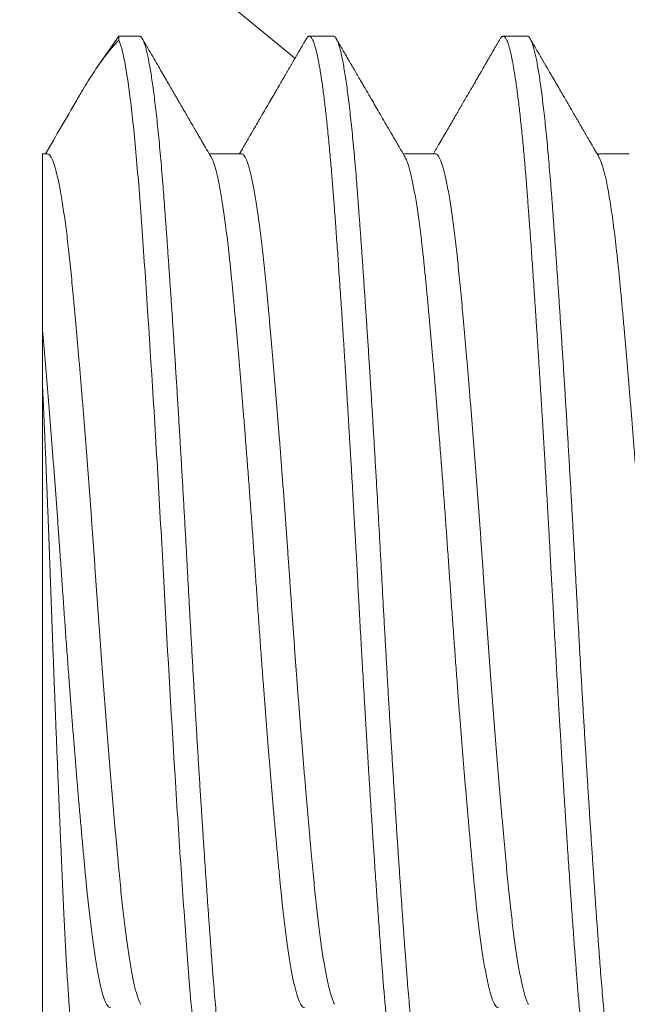
# Model space of a CAD drawing. Extents: x -19 to 84, y -133 to 65.
# Drawn here: x 58 to 58, y -120 to -120 of the extents above; entities that cross this region are included whole.
import ezdxf

# ---------------------------------------------------------------- set-up
doc = ezdxf.new("R2010")
doc.units = 0
doc.header["$MEASUREMENT"] = 0
doc.layers.get('0').update_dxf_attribs({"linetype": 'CONTINUOUS', "lineweight": 15})

msp = doc.modelspace()

# ---------------------------------------------------------------- linework, layer by layer
for p, q in [((57.5699, -119.78904), (57.56413, -119.79729)), ((57.5699, -119.79013), (57.5699, -119.78904)), ((57.57583, -119.78904), (57.5699, -119.78904)), ((57.63139, -119.78904), (57.62445, -119.78904)), ((57.68694, -119.78904), (57.68, -119.78904)), ((57.54945, -119.82272), (57.54806, -119.82272)), ((57.605, -119.82272), (57.5958, -119.82272)), ((57.66056, -119.82272), (57.65135, -119.82272)), ((57.71611, -119.82272), (57.70691, -119.82272)), ((57.54806, -120.06984), (57.54806, -119.88912))]:
    msp.add_line(p, q)
for centre, radius, start, end in [((58.08054, -118.12854), 1.6835, 250.72855, 218.50744), ((52.46989, -126.02875), 8.08595, 50.433979, 91.390065), ((52.46989, -126.02875), 7.58595, 15.943002, 91.390065)]:
    msp.add_arc(centre, radius, start, end)
for points, knots in [([(57.5699, -119.79013), (57.56942, -119.79065), (57.56846, -119.79168), (57.56701, -119.79342), (57.56555, -119.79529), (57.5641, -119.79731), (57.56263, -119.79948), (57.56112, -119.80184), (57.55987, -119.80389), (57.5591, -119.80522), (57.55886, -119.80564)], [0, 0, 0, 0, 0.133682, 0.267481, 0.401637, 0.535912, 0.669605, 0.803507, 0.938049, 1, 1, 1, 1]), ([(57.59633, -119.82364), (57.59591, -119.82292), (57.5951, -119.82152), (57.59394, -119.81953), (57.59289, -119.81772), (57.59196, -119.81611), (57.59113, -119.8147), (57.59042, -119.81347), (57.58984, -119.81247), (57.58938, -119.81168), (57.58903, -119.81108), (57.58877, -119.81063), (57.58859, -119.81033), (57.58848, -119.81013), (57.58838, -119.80995), (57.58824, -119.80971), (57.588, -119.80931), (57.58766, -119.80872), (57.58719, -119.80792), (57.58662, -119.80693), (57.58594, -119.80575), (57.58515, -119.8044), (57.58425, -119.80285), (57.58325, -119.80112), (57.58214, -119.79921), (57.58092, -119.79711), (57.57959, -119.79482), (57.57816, -119.79235), (57.57717, -119.79064), (57.57665, -119.78976)], [0, 0, 0, 0, 0.064556, 0.123438, 0.176643, 0.22417, 0.266017, 0.30218, 0.33266, 0.354665, 0.372317, 0.385614, 0.394557, 0.399144, 0.403142, 0.410209, 0.420343, 0.438627, 0.462366, 0.491561, 0.526211, 0.566319, 0.611886, 0.662911, 0.719399, 0.781349, 0.848765, 0.921648, 1, 1, 1, 1]), ([(57.62363, -119.78976), (57.62344, -119.79008), (57.62309, -119.79068), (57.62262, -119.79149), (57.62224, -119.79215), (57.6219, -119.79273), (57.62158, -119.79328), (57.62088, -119.79449), (57.62014, -119.79576), (57.61937, -119.79709), (57.61896, -119.79781), (57.61855, -119.79851), (57.61814, -119.79921), (57.61771, -119.79996), (57.61717, -119.80088), (57.6165, -119.80204), (57.61568, -119.80345), (57.61475, -119.80505), (57.61371, -119.80684), (57.61256, -119.80882), (57.61133, -119.81094), (57.61002, -119.81319), (57.60864, -119.81557), (57.60716, -119.81811), (57.60577, -119.82051), (57.60486, -119.82207), (57.60448, -119.82272)], [0, 0, 0, 0, 0.029713, 0.054203, 0.073472, 0.090219, 0.106907, 0.123537, 0.200473, 0.222555, 0.244235, 0.265515, 0.286393, 0.30817, 0.333398, 0.370596, 0.413492, 0.462084, 0.516371, 0.57635, 0.642018, 0.709143, 0.781321, 0.858549, 0.940824, 1, 1, 1, 1]), ([(57.65189, -119.82364), (57.65133, -119.82268), (57.65025, -119.82082), (57.64867, -119.81811), (57.64719, -119.81557), (57.64582, -119.8132), (57.64455, -119.81101), (57.64338, -119.809), (57.64232, -119.80717), (57.64135, -119.80551), (57.64039, -119.80386), (57.63944, -119.80222), (57.63849, -119.80058), (57.63762, -119.79908), (57.63694, -119.79791), (57.6364, -119.79699), (57.63594, -119.79619), (57.63539, -119.79524), (57.63473, -119.79411), (57.63398, -119.79281), (57.63313, -119.79134), (57.63253, -119.7903), (57.63221, -119.78976)], [0, 0, 0, 0, 0.085043, 0.165062, 0.240055, 0.310018, 0.374946, 0.433813, 0.487819, 0.536963, 0.581398, 0.633747, 0.682087, 0.726415, 0.76673, 0.785166, 0.808433, 0.836715, 0.870011, 0.908324, 0.951653, 1, 1, 1, 1]), ([(57.67918, -119.78976), (57.67887, -119.79029), (57.67829, -119.79129), (57.67748, -119.79269), (57.67679, -119.79388), (57.67621, -119.79487), (57.67576, -119.79566), (57.67542, -119.79624), (57.6752, -119.79662), (57.67506, -119.79685), (57.67494, -119.79706), (57.67478, -119.79734), (57.67453, -119.79777), (57.67418, -119.79837), (57.67373, -119.79916), (57.67318, -119.8001), (57.67255, -119.80118), (57.67184, -119.80241), (57.6708, -119.80421), (57.6694, -119.8066), (57.66765, -119.80963), (57.66577, -119.81285), (57.66379, -119.81627), (57.66186, -119.81958), (57.6606, -119.82175), (57.66004, -119.82272)], [0, 0, 0, 0, 0.048587, 0.090983, 0.127188, 0.157203, 0.181029, 0.198667, 0.210117, 0.21559, 0.220085, 0.228973, 0.240436, 0.259725, 0.28359, 0.312032, 0.345049, 0.382642, 0.423258, 0.509014, 0.600799, 0.69861, 0.80244, 0.912283, 1, 1, 1, 1]), ([(57.70745, -119.82365), (57.70721, -119.82324), (57.70678, -119.8225), (57.70619, -119.82148), (57.70571, -119.82066), (57.70534, -119.82003), (57.70505, -119.81952), (57.70478, -119.81906), (57.70434, -119.8183), (57.7037, -119.8172), (57.70261, -119.81533), (57.70123, -119.81295), (57.69987, -119.81062), (57.69879, -119.80875), (57.69798, -119.80735), (57.6971, -119.80584), (57.69614, -119.80419), (57.69511, -119.80242), (57.69393, -119.80038), (57.69259, -119.79807), (57.69107, -119.79546), (57.68945, -119.79267), (57.68834, -119.79075), (57.68776, -119.78976)], [0, 0, 0, 0, 0.035732, 0.065699, 0.089899, 0.108332, 0.121904, 0.135265, 0.149069, 0.189312, 0.232613, 0.314115, 0.400603, 0.438806, 0.479554, 0.524206, 0.572763, 0.625227, 0.681597, 0.75305, 0.829933, 0.91225, 1, 1, 1, 1]), ([(57.55886, -119.80563), (57.55853, -119.8062), (57.55522, -119.8119), (57.55191, -119.81759), (57.54893, -119.82272)], [0, 0, 0, 0, 0.099108, 1, 1, 1, 1]), ([(57.54806, -119.82272), (57.54806, -119.82274), (57.54806, -119.82277), (57.54806, -119.82306), (57.54806, -119.82354), (57.54806, -119.82422), (57.54806, -119.8251), (57.54806, -119.8262), (57.54806, -119.82749), (57.54806, -119.82899), (57.54806, -119.83069), (57.54806, -119.8326), (57.54806, -119.8347), (57.54806, -119.83701), (57.54806, -119.83954), (57.54806, -119.84229), (57.54806, -119.84522), (57.54806, -119.84816), (57.54806, -119.85107), (57.54806, -119.85391), (57.54806, -119.85687), (57.54806, -119.85995), (57.54806, -119.86317), (57.54806, -119.86652), (57.54806, -119.86996), (57.54806, -119.87234), (57.54806, -119.87353)], [0, 0, 0, 0, 0.040679, 0.082866, 0.125052, 0.167205, 0.210482, 0.253795, 0.297109, 0.340386, 0.384287, 0.428227, 0.472166, 0.516067, 0.561244, 0.606461, 0.651679, 0.696856, 0.734345, 0.771858, 0.809371, 0.846861, 0.885133, 0.92343, 0.961728, 1, 1, 1, 1])]:
    msp.add_open_spline(points, degree=3, knots=knots)
at = {"color": 8}
for points, knots in [([(57.59667, -120.10104), (57.59564, -120.10104), (57.59449, -120.09739), (57.59218, -120.08272), (57.59102, -120.07174), (57.58945, -120.05193), (57.58893, -120.04469), (57.58782, -120.02882), (57.58724, -120.02025), (57.58551, -119.99324), (57.58434, -119.97352), (57.58275, -119.94455), (57.58224, -119.93498), (57.58114, -119.91559), (57.58057, -119.90589), (57.57884, -119.87757), (57.57767, -119.85981), (57.57605, -119.83745), (57.57555, -119.83073), (57.57446, -119.81837), (57.5739, -119.81281), (57.57218, -119.79857), (57.571, -119.79243), (57.5699, -119.79013)], [0, 0, 0, 0, 0.125, 0.125, 0.25, 0.25, 0.3125, 0.3125, 0.375, 0.375, 0.5, 0.5, 0.5625, 0.5625, 0.625, 0.625, 0.75, 0.75, 0.8125, 0.8125, 0.875, 0.875, 1, 1, 1, 1]), ([(57.60443, -120.10031), (57.60434, -120.10046), (57.60414, -120.10078), (57.60384, -120.10102), (57.60353, -120.10107), (57.60321, -120.1009), (57.60289, -120.10052), (57.60257, -120.09992), (57.60224, -120.0991), (57.60191, -120.09806), (57.60157, -120.0968), (57.60123, -120.09531), (57.60089, -120.09362), (57.60054, -120.09172), (57.60021, -120.08963), (57.59987, -120.08733), (57.59952, -120.08482), (57.59918, -120.08209), (57.59884, -120.07916), (57.5985, -120.07603), (57.59816, -120.07274), (57.59783, -120.06927), (57.5975, -120.06564), (57.59718, -120.06188), (57.59687, -120.05797), (57.59656, -120.05393), (57.59625, -120.04973), (57.59593, -120.04536), (57.5956, -120.04086), (57.59528, -120.03623), (57.59495, -120.03148), (57.59462, -120.0266), (57.59428, -120.02155), (57.59394, -120.01636), (57.59359, -120.01101), (57.59325, -120.00556), (57.5929, -120.00003), (57.59255, -119.99442), (57.59221, -119.98874), (57.59187, -119.98302), (57.59153, -119.97726), (57.59119, -119.97148), (57.59086, -119.96569), (57.59054, -119.95989), (57.59022, -119.95414), (57.58991, -119.94845), (57.5896, -119.9428), (57.5893, -119.93715), (57.58898, -119.93144), (57.58866, -119.92567), (57.58833, -119.91986), (57.58799, -119.91407), (57.58765, -119.90829), (57.58731, -119.90256), (57.58697, -119.89687), (57.58662, -119.89125), (57.58627, -119.8857), (57.58593, -119.88025), (57.58558, -119.87489), (57.58524, -119.86964), (57.5849, -119.86454), (57.58457, -119.8596), (57.58424, -119.85483), (57.58391, -119.85019), (57.58359, -119.84568), (57.58327, -119.8413), (57.58295, -119.83706), (57.58265, -119.83297), (57.58233, -119.82903), (57.58201, -119.82523), (57.58168, -119.82157), (57.58135, -119.81807), (57.58102, -119.81474), (57.58068, -119.81159), (57.58034, -119.80862), (57.58, -119.80584), (57.57965, -119.80327), (57.57931, -119.80092), (57.57897, -119.79878), (57.57863, -119.79685), (57.57829, -119.79512), (57.57795, -119.79359), (57.57761, -119.79227), (57.57728, -119.79118), (57.57695, -119.79031), (57.57662, -119.78967), (57.5763, -119.78925), (57.57604, -119.78904), (57.57588, -119.78906), (57.57583, -119.78907)], [0, 0, 0, 0, 0.0099761, 0.0214212, 0.0327942, 0.0442049, 0.0556902, 0.0672427, 0.0788293, 0.0904675, 0.1021491, 0.1138661, 0.1256101, 0.1371623, 0.1487243, 0.1602879, 0.1718449, 0.1836225, 0.1953762, 0.2070976, 0.2187783, 0.2304103, 0.2419855, 0.2534963, 0.2649104, 0.2762562, 0.287648, 0.2991134, 0.3106452, 0.3220283, 0.3334608, 0.3449349, 0.3564429, 0.3682125, 0.3800007, 0.3917988, 0.4035981, 0.4153901, 0.4271661, 0.4389175, 0.4506104, 0.4622621, 0.4738647, 0.4854102, 0.496891, 0.5080967, 0.5192387, 0.5304291, 0.5416904, 0.5532474, 0.5648634, 0.5765306, 0.5882409, 0.5999859, 0.6117574, 0.6235467, 0.6353195, 0.6470928, 0.6588582, 0.6706069, 0.6823306, 0.6938125, 0.7052542, 0.7166482, 0.7279871, 0.7394929, 0.7509264, 0.7622958, 0.7737185, 0.7852146, 0.7967767, 0.8083972, 0.8200427, 0.8317304, 0.8434522, 0.8551995, 0.866964, 0.8785269, 0.8900899, 0.9016449, 0.9131837, 0.924933, 0.9366487, 0.9483225, 0.9599462, 0.971512, 0.9830123, 0.9944395, 1, 1, 1, 1]), ([(57.65222, -120.10104), (57.65216, -120.10103), (57.65203, -120.10102), (57.65183, -120.10089), (57.65162, -120.10066), (57.65138, -120.10031), (57.65113, -120.09981), (57.65087, -120.09915), (57.65061, -120.09837), (57.65035, -120.09748), (57.65011, -120.09652), (57.64986, -120.09541), (57.6496, -120.09413), (57.64932, -120.09267), (57.64904, -120.09102), (57.64875, -120.08919), (57.64846, -120.08721), (57.64818, -120.08513), (57.64791, -120.08299), (57.64764, -120.08081), (57.64739, -120.0786), (57.64715, -120.07638), (57.64693, -120.07418), (57.64671, -120.07197), (57.64648, -120.06966), (57.64626, -120.06723), (57.64604, -120.06471), (57.64583, -120.06225), (57.64563, -120.05988), (57.64545, -120.05759), (57.64527, -120.05529), (57.64509, -120.05285), (57.64489, -120.05017), (57.64467, -120.04724), (57.64444, -120.04403), (57.64419, -120.04056), (57.64392, -120.03679), (57.64366, -120.03304), (57.64341, -120.02935), (57.64317, -120.02575), (57.64291, -120.02195), (57.64265, -120.01795), (57.64238, -120.01374), (57.6421, -120.00933), (57.64181, -120.00475), (57.64152, -120.00012), (57.64123, -119.99553), (57.64096, -119.99105), (57.6407, -119.98668), (57.64045, -119.98245), (57.64021, -119.97837), (57.63998, -119.97445), (57.63976, -119.97065), (57.63954, -119.96678), (57.63932, -119.96284), (57.63909, -119.95888), (57.63888, -119.95512), (57.63869, -119.95157), (57.63851, -119.94823), (57.63833, -119.94494), (57.63815, -119.94154), (57.63794, -119.93787), (57.63773, -119.93394), (57.63749, -119.92977), (57.63724, -119.92535), (57.63698, -119.92069), (57.63672, -119.91617), (57.63647, -119.91183), (57.63622, -119.90769), (57.63597, -119.90343), (57.63571, -119.89906), (57.63543, -119.89456), (57.63515, -119.88997), (57.63486, -119.88533), (57.63457, -119.88076), (57.63429, -119.87636), (57.63402, -119.87216), (57.63376, -119.86816), (57.6335, -119.86439), (57.63326, -119.86084), (57.63304, -119.85749), (57.63282, -119.85433), (57.6326, -119.85117), (57.63237, -119.84803), (57.63215, -119.84494), (57.63194, -119.84208), (57.63174, -119.83943), (57.63156, -119.837), (57.63138, -119.83465), (57.6312, -119.83227), (57.631, -119.82977), (57.63078, -119.82715), (57.63055, -119.82445), (57.6303, -119.82167), (57.63003, -119.81885), (57.62977, -119.81621), (57.62952, -119.81376), (57.62928, -119.81152), (57.62903, -119.80929), (57.62876, -119.8071), (57.62849, -119.80495), (57.62821, -119.80287), (57.62792, -119.80089), (57.62763, -119.79906), (57.62735, -119.79741), (57.62707, -119.79596), (57.62681, -119.79468), (57.62656, -119.79357), (57.62632, -119.79262), (57.62609, -119.79182), (57.62587, -119.79114), (57.62565, -119.79054), (57.62543, -119.79004), (57.6252, -119.78964), (57.625, -119.78935), (57.6248, -119.78916), (57.62462, -119.78906), (57.62444, -119.78903), (57.62426, -119.78906), (57.62406, -119.78919), (57.62384, -119.78941), (57.6237, -119.78964), (57.62362, -119.78976)], [0, 0, 0, 0, 0.0067575, 0.0140274, 0.0218096, 0.030104, 0.0389108, 0.0482298, 0.0580612, 0.0661454, 0.0745458, 0.0832625, 0.0922954, 0.1016447, 0.1113102, 0.1212919, 0.131252, 0.1408972, 0.1502275, 0.1592431, 0.1679437, 0.1761825, 0.1841176, 0.191749, 0.1990767, 0.2074041, 0.215301, 0.2227675, 0.2298035, 0.2364092, 0.2425843, 0.2493422, 0.2566124, 0.2643948, 0.2726894, 0.2814963, 0.2908154, 0.3006467, 0.3087308, 0.3171311, 0.3258477, 0.3348805, 0.3442296, 0.3538948, 0.3638763, 0.3738363, 0.3834815, 0.3928119, 0.4018274, 0.4105281, 0.4187669, 0.426702, 0.4343334, 0.4416611, 0.4499884, 0.4578853, 0.4653518, 0.4723879, 0.4789935, 0.4851687, 0.4919266, 0.4991967, 0.5069791, 0.5152737, 0.5240806, 0.5333997, 0.5432311, 0.5513152, 0.5597155, 0.5684321, 0.5774649, 0.5868139, 0.5964792, 0.6064606, 0.6164207, 0.6260659, 0.6353962, 0.6444118, 0.6531124, 0.6613512, 0.6692864, 0.6769177, 0.6842454, 0.6925728, 0.7004697, 0.7079362, 0.7149722, 0.7215779, 0.727753, 0.7345109, 0.7417811, 0.7495635, 0.7578581, 0.766665, 0.7759841, 0.7858154, 0.7938995, 0.8022998, 0.8110164, 0.8200492, 0.8293983, 0.8390635, 0.849045, 0.859005, 0.8686502, 0.8779806, 0.8869961, 0.8956968, 0.9039356, 0.9118707, 0.9195021, 0.9268298, 0.9351571, 0.943054, 0.9505205, 0.9575566, 0.9641622, 0.9703374, 0.9770953, 0.9843654, 0.9921478, 1, 1, 1, 1]), ([(57.65999, -120.10029), (57.65994, -120.10039), (57.65978, -120.10068), (57.65951, -120.10094), (57.6592, -120.10107), (57.6589, -120.10099), (57.65859, -120.10071), (57.65827, -120.10022), (57.65795, -120.09951), (57.65762, -120.09857), (57.65728, -120.09741), (57.65694, -120.09603), (57.6566, -120.09442), (57.65625, -120.09259), (57.65591, -120.09055), (57.65556, -120.08829), (57.65521, -120.08583), (57.65487, -120.08317), (57.65453, -120.08031), (57.65419, -120.07727), (57.65385, -120.07406), (57.65352, -120.07071), (57.6532, -120.06722), (57.65288, -120.06359), (57.65257, -120.05979), (57.65226, -120.05583), (57.65195, -120.0517), (57.65163, -120.0474), (57.65131, -120.04294), (57.65098, -120.03831), (57.65065, -120.03353), (57.65031, -120.02861), (57.64997, -120.02355), (57.64963, -120.01838), (57.64928, -120.01309), (57.64894, -120.00769), (57.64859, -120.00223), (57.64825, -119.99673), (57.64791, -119.99119), (57.64758, -119.9856), (57.64724, -119.97992), (57.6469, -119.97418), (57.64657, -119.96838), (57.64624, -119.96257), (57.64592, -119.95677), (57.6456, -119.95099), (57.64529, -119.94522), (57.64498, -119.93946), (57.64466, -119.93369), (57.64434, -119.9279), (57.64401, -119.9221), (57.64368, -119.91631), (57.64334, -119.91058), (57.64301, -119.90491), (57.64267, -119.89931), (57.64233, -119.89377), (57.64199, -119.88825), (57.64165, -119.88278), (57.6413, -119.87737), (57.64095, -119.87205), (57.64061, -119.86686), (57.64027, -119.86179), (57.63993, -119.85685), (57.6396, -119.85207), (57.63927, -119.84744), (57.63895, -119.84297), (57.63863, -119.83867), (57.63832, -119.83454), (57.63801, -119.83057), (57.6377, -119.82677), (57.63738, -119.82313), (57.63706, -119.81963), (57.63673, -119.81626), (57.63639, -119.81304), (57.63605, -119.80997), (57.63571, -119.8071), (57.63537, -119.80442), (57.63502, -119.80194), (57.63467, -119.79967), (57.63433, -119.79761), (57.63398, -119.79577), (57.63364, -119.79415), (57.6333, -119.79276), (57.63296, -119.79158), (57.63263, -119.79063), (57.63231, -119.78991), (57.63199, -119.7894), (57.63169, -119.78909), (57.63149, -119.78906), (57.63139, -119.78904)], [0, 0, 0, 0, 0.005537, 0.016985, 0.028358, 0.039511, 0.050737, 0.06203, 0.073384, 0.085024, 0.096712, 0.10844, 0.120198, 0.131978, 0.143773, 0.155573, 0.167344, 0.179103, 0.190841, 0.20255, 0.214222, 0.225642, 0.23701, 0.248319, 0.259563, 0.270961, 0.282342, 0.293799, 0.305326, 0.316916, 0.32856, 0.340252, 0.351956, 0.363691, 0.375447, 0.387217, 0.398991, 0.410551, 0.422099, 0.433627, 0.445127, 0.456825, 0.468477, 0.480075, 0.491612, 0.50308, 0.514471, 0.525858, 0.537296, 0.548803, 0.560372, 0.571995, 0.583664, 0.595162, 0.606688, 0.618235, 0.629794, 0.641594, 0.65339, 0.665173, 0.676935, 0.688668, 0.700362, 0.71201, 0.723578, 0.735084, 0.746522, 0.757882, 0.76925, 0.780488, 0.791793, 0.803157, 0.814572, 0.826267, 0.837999, 0.849762, 0.861545, 0.873341, 0.885141, 0.896936, 0.908692, 0.920427, 0.932131, 0.943796, 0.955415, 0.966773, 0.978071, 0.989303, 1, 1, 1, 1]), ([(57.70778, -120.10104), (57.70772, -120.10103), (57.70759, -120.10102), (57.70739, -120.10089), (57.70717, -120.10066), (57.70694, -120.10031), (57.70669, -120.09981), (57.70642, -120.09915), (57.70616, -120.09837), (57.70591, -120.09748), (57.70567, -120.09652), (57.70541, -120.09541), (57.70515, -120.09413), (57.70488, -120.09267), (57.7046, -120.09102), (57.70431, -120.08919), (57.70402, -120.08721), (57.70373, -120.08513), (57.70346, -120.08299), (57.7032, -120.08081), (57.70295, -120.0786), (57.70271, -120.07638), (57.70248, -120.07418), (57.70226, -120.07197), (57.70204, -120.06966), (57.70182, -120.06723), (57.70159, -120.06471), (57.70138, -120.06225), (57.70119, -120.05988), (57.70101, -120.05759), (57.70083, -120.05529), (57.70065, -120.05285), (57.70044, -120.05017), (57.70023, -120.04724), (57.69999, -120.04403), (57.69974, -120.04056), (57.69948, -120.03679), (57.69922, -120.03304), (57.69897, -120.02935), (57.69872, -120.02575), (57.69847, -120.02195), (57.69821, -120.01795), (57.69793, -120.01374), (57.69765, -120.00933), (57.69736, -120.00475), (57.69707, -120.00012), (57.69679, -119.99553), (57.69652, -119.99105), (57.69626, -119.98668), (57.696, -119.98245), (57.69576, -119.97837), (57.69554, -119.97445), (57.69532, -119.97065), (57.6951, -119.96678), (57.69487, -119.96284), (57.69465, -119.95888), (57.69444, -119.95512), (57.69424, -119.95157), (57.69406, -119.94823), (57.69388, -119.94494), (57.6937, -119.94154), (57.6935, -119.93787), (57.69328, -119.93394), (57.69305, -119.92977), (57.6928, -119.92535), (57.69253, -119.92069), (57.69227, -119.91617), (57.69202, -119.91183), (57.69178, -119.90769), (57.69153, -119.90343), (57.69126, -119.89906), (57.69099, -119.89456), (57.69071, -119.88997), (57.69042, -119.88533), (57.69013, -119.88076), (57.68985, -119.87636), (57.68957, -119.87216), (57.68931, -119.86816), (57.68906, -119.86439), (57.68882, -119.86084), (57.68859, -119.85749), (57.68837, -119.85433), (57.68815, -119.85117), (57.68793, -119.84803), (57.6877, -119.84494), (57.6875, -119.84208), (57.6873, -119.83943), (57.68712, -119.837), (57.68694, -119.83465), (57.68676, -119.83227), (57.68656, -119.82977), (57.68634, -119.82715), (57.68611, -119.82445), (57.68586, -119.82167), (57.68559, -119.81885), (57.68533, -119.81621), (57.68508, -119.81376), (57.68483, -119.81152), (57.68458, -119.80929), (57.68432, -119.8071), (57.68405, -119.80495), (57.68376, -119.80287), (57.68347, -119.80089), (57.68318, -119.79906), (57.6829, -119.79741), (57.68263, -119.79596), (57.68237, -119.79468), (57.68212, -119.79357), (57.68188, -119.79262), (57.68165, -119.79182), (57.68143, -119.79114), (57.68121, -119.79054), (57.68098, -119.79004), (57.68076, -119.78964), (57.68055, -119.78935), (57.68036, -119.78916), (57.68017, -119.78906), (57.68, -119.78903), (57.67981, -119.78906), (57.67961, -119.78919), (57.6794, -119.78941), (57.67925, -119.78964), (57.67918, -119.78976)], [0, 0, 0, 0, 0.006758, 0.014027, 0.02181, 0.030104, 0.038911, 0.04823, 0.058061, 0.066145, 0.074546, 0.083263, 0.092296, 0.101645, 0.11131, 0.121292, 0.131252, 0.140897, 0.150228, 0.159243, 0.167944, 0.176183, 0.184118, 0.191749, 0.199077, 0.207404, 0.215301, 0.222768, 0.229804, 0.236409, 0.242585, 0.249342, 0.256613, 0.264395, 0.27269, 0.281497, 0.290816, 0.300647, 0.308731, 0.317131, 0.325848, 0.334881, 0.34423, 0.353895, 0.363877, 0.373837, 0.383482, 0.392812, 0.401828, 0.410528, 0.418767, 0.426702, 0.434334, 0.441662, 0.449989, 0.457886, 0.465352, 0.472388, 0.478994, 0.485169, 0.491927, 0.499197, 0.50698, 0.515274, 0.524081, 0.5334, 0.543232, 0.551316, 0.559716, 0.568433, 0.577465, 0.586815, 0.59648, 0.606461, 0.616421, 0.626067, 0.635397, 0.644412, 0.653113, 0.661352, 0.669287, 0.676918, 0.684246, 0.692574, 0.70047, 0.707937, 0.714973, 0.721579, 0.727754, 0.734512, 0.741782, 0.749564, 0.757859, 0.766666, 0.775985, 0.785816, 0.7939, 0.802301, 0.811017, 0.82005, 0.829399, 0.839064, 0.849046, 0.859006, 0.868651, 0.877982, 0.886997, 0.895698, 0.903937, 0.911872, 0.919503, 0.926831, 0.935158, 0.943055, 0.950522, 0.957558, 0.964163, 0.970338, 0.977096, 0.984366, 0.992149, 1, 1, 1, 1]), ([(57.71554, -120.10032), (57.71554, -120.10032), (57.71543, -120.10055), (57.71522, -120.10079), (57.7149, -120.10104), (57.71459, -120.10105), (57.71428, -120.10086), (57.71396, -120.10044), (57.71363, -120.09981), (57.7133, -120.09896), (57.71297, -120.09789), (57.71263, -120.09659), (57.71229, -120.09508), (57.71195, -120.09337), (57.71161, -120.09145), (57.71127, -120.08933), (57.71093, -120.08699), (57.71059, -120.08444), (57.71024, -120.08166), (57.7099, -120.0787), (57.70956, -120.07555), (57.70922, -120.07223), (57.70889, -120.06873), (57.70857, -120.06509), (57.70825, -120.0613), (57.70793, -120.05738), (57.70762, -120.05331), (57.70731, -120.04909), (57.70699, -120.04473), (57.70667, -120.04023), (57.70634, -120.03561), (57.70602, -120.03084), (57.70568, -120.02591), (57.70534, -120.02081), (57.705, -120.01556), (57.70465, -120.0102), (57.70431, -120.00474), (57.70396, -119.99919), (57.70361, -119.99357), (57.70327, -119.98789), (57.70293, -119.98216), (57.70259, -119.9764), (57.70225, -119.97062), (57.70192, -119.96483), (57.7016, -119.95907), (57.70129, -119.95336), (57.70098, -119.9477), (57.70067, -119.94205), (57.70036, -119.93636), (57.70004, -119.9306), (57.69972, -119.9248), (57.69939, -119.91899), (57.69905, -119.9132), (57.69871, -119.90743), (57.69837, -119.9017), (57.69803, -119.89602), (57.69768, -119.89042), (57.69733, -119.88489), (57.69699, -119.87945), (57.69664, -119.8741), (57.6963, -119.8689), (57.69597, -119.86385), (57.69563, -119.85896), (57.6953, -119.8542), (57.69498, -119.84956), (57.69465, -119.84504), (57.69433, -119.84065), (57.69402, -119.83643), (57.69371, -119.83237), (57.69339, -119.82845), (57.69307, -119.82467), (57.69275, -119.82104), (57.69242, -119.81756), (57.69208, -119.81426), (57.69174, -119.81113), (57.6914, -119.80819), (57.69106, -119.80546), (57.69072, -119.80293), (57.69038, -119.80062), (57.69004, -119.79851), (57.6897, -119.79659), (57.68936, -119.79488), (57.68901, -119.79338), (57.68867, -119.7921), (57.68834, -119.79104), (57.68801, -119.7902), (57.68768, -119.78959), (57.68736, -119.7892), (57.68712, -119.78903), (57.68698, -119.78906), (57.68694, -119.78906)], [0, 0, 0, 0, 0.000193, 0.011699, 0.023133, 0.034503, 0.045925, 0.057421, 0.068957, 0.080552, 0.092197, 0.103885, 0.115606, 0.127144, 0.138698, 0.15026, 0.161824, 0.173615, 0.185389, 0.197139, 0.208854, 0.220528, 0.232152, 0.243718, 0.255194, 0.266597, 0.277941, 0.289344, 0.30082, 0.312154, 0.323544, 0.334983, 0.346462, 0.358209, 0.369982, 0.381772, 0.393571, 0.40537, 0.41716, 0.428933, 0.440654, 0.452341, 0.463986, 0.475581, 0.487117, 0.498384, 0.50958, 0.520721, 0.531921, 0.543422, 0.554988, 0.566613, 0.578287, 0.590003, 0.601752, 0.613527, 0.625293, 0.637066, 0.648839, 0.660602, 0.672348, 0.683858, 0.695335, 0.706771, 0.718158, 0.729719, 0.741215, 0.752637, 0.764006, 0.775441, 0.786947, 0.798518, 0.810122, 0.821774, 0.833467, 0.845193, 0.856944, 0.8685, 0.880063, 0.891626, 0.903179, 0.91495, 0.926695, 0.938405, 0.950072, 0.961687, 0.973244, 0.984733, 0.996124, 1, 1, 1, 1]), ([(57.57617, -120.06642), (57.57614, -120.06638), (57.576, -120.06616), (57.57572, -120.06553), (57.57533, -120.06451), (57.57493, -120.06322), (57.57453, -120.0617), (57.57413, -120.05994), (57.57372, -120.05795), (57.57333, -120.05577), (57.57294, -120.05342), (57.57255, -120.05092), (57.57217, -120.04823), (57.5718, -120.04537), (57.57143, -120.04235), (57.57107, -120.03917), (57.57071, -120.03585), (57.57035, -120.03234), (57.57, -120.02862), (57.56963, -120.02468), (57.56925, -120.02055), (57.56886, -120.01626), (57.56847, -120.0118), (57.56808, -120.00727), (57.56769, -120.00268), (57.56731, -119.99805), (57.56692, -119.99331), (57.56654, -119.98849), (57.56615, -119.98359), (57.56577, -119.97863), (57.56539, -119.97362), (57.565, -119.96849), (57.56462, -119.96327), (57.56424, -119.95796), (57.56386, -119.95265), (57.56349, -119.94737), (57.56313, -119.94209), (57.56277, -119.93689), (57.5624, -119.93174), (57.56204, -119.92667), (57.56167, -119.92161), (57.56129, -119.91656), (57.56091, -119.91155), (57.56052, -119.90659), (57.56014, -119.90169), (57.55975, -119.89679), (57.55935, -119.8919), (57.55895, -119.88705), (57.55855, -119.88233), (57.55815, -119.87775), (57.55776, -119.87331), (57.55738, -119.8691), (57.55701, -119.86512), (57.55666, -119.86136), (57.55632, -119.85775), (57.55597, -119.8543), (57.55561, -119.85097), (57.55525, -119.84779), (57.55488, -119.84477), (57.5545, -119.84186), (57.5541, -119.83908), (57.5537, -119.83647), (57.5533, -119.83407), (57.5529, -119.83188), (57.55249, -119.82992), (57.55209, -119.8282), (57.55169, -119.82671), (57.5513, -119.82546), (57.55091, -119.82445), (57.55053, -119.82366), (57.55016, -119.82311), (57.5498, -119.82281), (57.54956, -119.82269), (57.54945, -119.82272), (57.54945, -119.82272)], [0, 0, 0, 0, 0.002808, 0.0167, 0.031322, 0.046002, 0.060725, 0.075477, 0.090242, 0.105007, 0.119086, 0.133138, 0.14715, 0.16111, 0.175005, 0.188825, 0.202557, 0.21619, 0.230429, 0.244774, 0.25922, 0.273754, 0.288362, 0.303031, 0.317077, 0.331152, 0.345243, 0.359339, 0.373425, 0.38749, 0.40152, 0.415503, 0.430089, 0.444595, 0.459009, 0.473318, 0.487548, 0.501871, 0.515638, 0.529489, 0.543412, 0.557394, 0.571423, 0.585487, 0.599574, 0.613669, 0.628432, 0.643176, 0.657886, 0.672548, 0.687149, 0.701673, 0.715454, 0.729143, 0.742733, 0.756364, 0.770094, 0.783912, 0.797806, 0.811765, 0.826444, 0.841167, 0.855918, 0.870684, 0.885448, 0.900197, 0.914729, 0.929217, 0.943648, 0.958008, 0.972284, 0.986465, 0.999736, 1, 1, 1, 1]), ([(57.62306, -120.06732), (57.62299, -120.06733), (57.62279, -120.06736), (57.62244, -120.06708), (57.62203, -120.06653), (57.62164, -120.06575), (57.62126, -120.06478), (57.62087, -120.06358), (57.62048, -120.06216), (57.62009, -120.06051), (57.61969, -120.05865), (57.6193, -120.05657), (57.61891, -120.05428), (57.61852, -120.0518), (57.61813, -120.04911), (57.61774, -120.04625), (57.61737, -120.04321), (57.61699, -120.04001), (57.61661, -120.03647), (57.61621, -120.03258), (57.6158, -120.02828), (57.61537, -120.02376), (57.61494, -120.01902), (57.6145, -120.01406), (57.61407, -120.00915), (57.61366, -120.00433), (57.61327, -119.99964), (57.61288, -119.99484), (57.61249, -119.98994), (57.61209, -119.98496), (57.6117, -119.97992), (57.61129, -119.97454), (57.61086, -119.96882), (57.61042, -119.96279), (57.60999, -119.95676), (57.60956, -119.95074), (57.60915, -119.94473), (57.60873, -119.93873), (57.60831, -119.93271), (57.60787, -119.92667), (57.60743, -119.92064), (57.60698, -119.91465), (57.60652, -119.90871), (57.60609, -119.90313), (57.60567, -119.89791), (57.60528, -119.89306), (57.60488, -119.88831), (57.60449, -119.88367), (57.60411, -119.87916), (57.60373, -119.87479), (57.60333, -119.87034), (57.60292, -119.86585), (57.60249, -119.86135), (57.60208, -119.85708), (57.60166, -119.853), (57.60124, -119.84913), (57.60082, -119.84564), (57.60042, -119.84251), (57.60003, -119.83973), (57.59964, -119.83713), (57.59925, -119.83474), (57.59886, -119.83254), (57.59846, -119.83056), (57.59807, -119.82879), (57.59768, -119.82725), (57.59729, -119.82593), (57.59691, -119.82484), (57.59659, -119.82409), (57.5964, -119.82378), (57.59634, -119.82367)], [0, 0, 0, 0, 0.007605, 0.023886, 0.040298, 0.054456, 0.068685, 0.082972, 0.097302, 0.111664, 0.126044, 0.140427, 0.154801, 0.169151, 0.183464, 0.197727, 0.211926, 0.22605, 0.240086, 0.256333, 0.272518, 0.288838, 0.305285, 0.321839, 0.33848, 0.352798, 0.367151, 0.381526, 0.39591, 0.410288, 0.424647, 0.438974, 0.455629, 0.472201, 0.488669, 0.505015, 0.52122, 0.53744, 0.553799, 0.570279, 0.58686, 0.603522, 0.620245, 0.637007, 0.651389, 0.665771, 0.680137, 0.694476, 0.708774, 0.723016, 0.737191, 0.753626, 0.769933, 0.786111, 0.802373, 0.818769, 0.835281, 0.84951, 0.863797, 0.878129, 0.892491, 0.906871, 0.921254, 0.935627, 0.949977, 0.964289, 0.978551, 0.99275, 1, 1, 1, 1]), ([(57.63172, -120.06643), (57.6316, -120.06621), (57.63136, -120.06576), (57.63099, -120.06481), (57.63062, -120.06366), (57.63023, -120.06228), (57.62985, -120.06069), (57.62946, -120.05888), (57.62908, -120.05687), (57.62869, -120.05463), (57.62829, -120.05214), (57.62789, -120.04941), (57.6275, -120.04649), (57.62711, -120.04338), (57.62672, -120.0401), (57.62635, -120.03671), (57.626, -120.03323), (57.62565, -120.02967), (57.6253, -120.02595), (57.62494, -120.02207), (57.62458, -120.01804), (57.62421, -120.01385), (57.62383, -120.00952), (57.62344, -120.00499), (57.62305, -120.00027), (57.62264, -119.99536), (57.62224, -119.99034), (57.62184, -119.98523), (57.62143, -119.98005), (57.62104, -119.9749), (57.62066, -119.96978), (57.62028, -119.96472), (57.61991, -119.95965), (57.61955, -119.95458), (57.6192, -119.94953), (57.61885, -119.94449), (57.6185, -119.93946), (57.61814, -119.93432), (57.61777, -119.92909), (57.61738, -119.92378), (57.61699, -119.91848), (57.61659, -119.91322), (57.61619, -119.908), (57.61579, -119.90293), (57.6154, -119.89801), (57.61502, -119.89325), (57.61463, -119.88859), (57.61425, -119.88404), (57.61387, -119.87961), (57.61349, -119.87531), (57.61312, -119.87116), (57.61275, -119.86709), (57.61238, -119.86313), (57.61202, -119.85928), (57.61166, -119.8556), (57.61128, -119.85206), (57.61091, -119.84868), (57.61053, -119.84552), (57.61015, -119.84257), (57.60977, -119.83984), (57.60939, -119.83728), (57.609, -119.83492), (57.60862, -119.83275), (57.60823, -119.83079), (57.60785, -119.82903), (57.60746, -119.82746), (57.60706, -119.82609), (57.60667, -119.82494), (57.60628, -119.82403), (57.6059, -119.82335), (57.60552, -119.82292), (57.60522, -119.82272), (57.60505, -119.82274), (57.605, -119.82274)], [0, 0, 0, 0, 0.013377, 0.027319, 0.041317, 0.055358, 0.06943, 0.083521, 0.097616, 0.111704, 0.126441, 0.141141, 0.155789, 0.170371, 0.184874, 0.199285, 0.212943, 0.226525, 0.240187, 0.253945, 0.267788, 0.281703, 0.295679, 0.309704, 0.324435, 0.339191, 0.353958, 0.36872, 0.383462, 0.398171, 0.412166, 0.426105, 0.439976, 0.453766, 0.467465, 0.481063, 0.494683, 0.508403, 0.522871, 0.537424, 0.552047, 0.566728, 0.581452, 0.596204, 0.610298, 0.624392, 0.638473, 0.652527, 0.666542, 0.680506, 0.694406, 0.708231, 0.722622, 0.736904, 0.751144, 0.765492, 0.77994, 0.794475, 0.80842, 0.822419, 0.836462, 0.850535, 0.864626, 0.878721, 0.892809, 0.906876, 0.921576, 0.936224, 0.950808, 0.965312, 0.979724, 0.99403, 1, 1, 1, 1]), ([(57.67861, -120.06734), (57.67859, -120.06735), (57.67843, -120.06739), (57.67813, -120.0672), (57.67773, -120.06675), (57.67733, -120.06605), (57.67695, -120.06516), (57.67657, -120.06405), (57.67618, -120.06271), (57.67579, -120.06115), (57.6754, -120.05937), (57.675, -120.05737), (57.67461, -120.05516), (57.67422, -120.05275), (57.67383, -120.05014), (57.67344, -120.04734), (57.67306, -120.04437), (57.67269, -120.04123), (57.6723, -120.03775), (57.6719, -120.03391), (57.67149, -120.02968), (57.67107, -120.02523), (57.67064, -120.02056), (57.6702, -120.01567), (57.66977, -120.01082), (57.66937, -120.00605), (57.66897, -120.0014), (57.66858, -119.99664), (57.66819, -119.99178), (57.6678, -119.98683), (57.6674, -119.98181), (57.66699, -119.97645), (57.66656, -119.97075), (57.66612, -119.96473), (57.66568, -119.95869), (57.66525, -119.95266), (57.66483, -119.94666), (57.66442, -119.94065), (57.664, -119.93464), (57.66357, -119.9286), (57.66313, -119.92257), (57.66268, -119.91656), (57.66222, -119.9106), (57.66179, -119.905), (57.66137, -119.89975), (57.66098, -119.89486), (57.66059, -119.89007), (57.6602, -119.88539), (57.65981, -119.88083), (57.65942, -119.87641), (57.65902, -119.8719), (57.65861, -119.86734), (57.65818, -119.86277), (57.65777, -119.85842), (57.65736, -119.85429), (57.65693, -119.85035), (57.65652, -119.84679), (57.65612, -119.8436), (57.65573, -119.84075), (57.65534, -119.83808), (57.65495, -119.83561), (57.65456, -119.83334), (57.65416, -119.83128), (57.65377, -119.82943), (57.65338, -119.8278), (57.65299, -119.8264), (57.6526, -119.82522), (57.65224, -119.82429), (57.652, -119.82386), (57.65189, -119.82366)], [0, 0, 0, 0, 0.002412, 0.018646, 0.035018, 0.049147, 0.063351, 0.077618, 0.091934, 0.106286, 0.12066, 0.135044, 0.149423, 0.163783, 0.178112, 0.192395, 0.20662, 0.220773, 0.234843, 0.251136, 0.267312, 0.283588, 0.299996, 0.316518, 0.333133, 0.347434, 0.361776, 0.376145, 0.390527, 0.404909, 0.419277, 0.433617, 0.450295, 0.466895, 0.483399, 0.499786, 0.516038, 0.532221, 0.548538, 0.564981, 0.581532, 0.59817, 0.614876, 0.631628, 0.646007, 0.660391, 0.674765, 0.689116, 0.70343, 0.717695, 0.731897, 0.748368, 0.764718, 0.780927, 0.797143, 0.813498, 0.829975, 0.84418, 0.858447, 0.872763, 0.887116, 0.901491, 0.915874, 0.930253, 0.944613, 0.958941, 0.973223, 0.987447, 1, 1, 1, 1]), ([(57.68728, -120.06641), (57.68722, -120.06632), (57.68704, -120.06603), (57.68673, -120.06529), (57.68633, -120.06419), (57.68594, -120.06283), (57.68553, -120.06124), (57.68513, -120.05942), (57.68473, -120.0574), (57.68434, -120.05521), (57.68396, -120.05285), (57.68357, -120.0503), (57.6832, -120.04757), (57.68282, -120.04467), (57.68245, -120.04161), (57.68209, -120.0384), (57.68173, -120.03499), (57.68137, -120.03139), (57.68101, -120.02757), (57.68064, -120.02357), (57.68026, -120.0194), (57.67987, -120.01506), (57.67948, -120.01064), (57.6791, -120.00614), (57.67871, -120.00159), (57.67833, -119.99693), (57.67794, -119.99218), (57.67756, -119.98733), (57.67717, -119.98242), (57.67679, -119.97744), (57.6764, -119.97235), (57.67602, -119.96714), (57.67563, -119.96183), (57.67525, -119.95652), (57.67487, -119.95122), (57.67451, -119.94594), (57.67415, -119.94074), (57.67379, -119.93561), (57.67343, -119.93054), (57.67306, -119.92547), (57.67269, -119.92041), (57.67231, -119.91537), (57.67193, -119.91037), (57.67154, -119.90542), (57.67115, -119.90046), (57.67075, -119.89551), (57.67035, -119.89057), (57.66995, -119.88576), (57.66955, -119.88107), (57.66916, -119.87653), (57.66877, -119.8722), (57.6684, -119.86809), (57.66804, -119.86421), (57.66769, -119.86049), (57.66734, -119.85692), (57.66699, -119.8535), (57.66664, -119.85021), (57.66627, -119.84706), (57.66589, -119.84402), (57.6655, -119.84111), (57.66511, -119.83835), (57.66471, -119.8358), (57.6643, -119.83345), (57.6639, -119.83133), (57.6635, -119.82946), (57.66311, -119.82783), (57.66273, -119.82645), (57.66235, -119.82528), (57.66198, -119.82434), (57.66161, -119.8236), (57.66125, -119.82309), (57.66089, -119.82277), (57.66067, -119.82274), (57.66056, -119.82272)], [0, 0, 0, 0, 0.00609, 0.020661, 0.035301, 0.049994, 0.064726, 0.079482, 0.094249, 0.108339, 0.122413, 0.136456, 0.150457, 0.164402, 0.178281, 0.19208, 0.205789, 0.220043, 0.234307, 0.248681, 0.263152, 0.277707, 0.292333, 0.306347, 0.3204, 0.33448, 0.348574, 0.362668, 0.37675, 0.390808, 0.404828, 0.419461, 0.434026, 0.448508, 0.462895, 0.477173, 0.491416, 0.505112, 0.518901, 0.532769, 0.546707, 0.560701, 0.57474, 0.58881, 0.602899, 0.617666, 0.632424, 0.64716, 0.661859, 0.676505, 0.691086, 0.70493, 0.71869, 0.732355, 0.745937, 0.759592, 0.773344, 0.78718, 0.801091, 0.815729, 0.830421, 0.845153, 0.859909, 0.874676, 0.889437, 0.90351, 0.917552, 0.931551, 0.945494, 0.95937, 0.973166, 0.986872, 1, 1, 1, 1]), ([(57.73417, -120.06734), (57.73405, -120.06733), (57.7338, -120.0673), (57.73342, -120.06693), (57.73303, -120.06633), (57.73265, -120.06552), (57.73227, -120.06449), (57.73188, -120.06324), (57.73149, -120.06176), (57.7311, -120.06006), (57.73071, -120.05814), (57.73031, -120.05601), (57.72992, -120.05367), (57.72953, -120.05114), (57.72914, -120.04841), (57.72876, -120.0455), (57.72838, -120.04242), (57.72799, -120.039), (57.72759, -120.03522), (57.72717, -120.03106), (57.72676, -120.02668), (57.72633, -120.02208), (57.7259, -120.01726), (57.72547, -120.01247), (57.72507, -120.00775), (57.72468, -120.00316), (57.72428, -119.99844), (57.72389, -119.99361), (57.7235, -119.98869), (57.7231, -119.9837), (57.72269, -119.97836), (57.72226, -119.97267), (57.72181, -119.96666), (57.72137, -119.96063), (57.72094, -119.95459), (57.72052, -119.94858), (57.72011, -119.94258), (57.71969, -119.93657), (57.71926, -119.93054), (57.71882, -119.9245), (57.71838, -119.91848), (57.71793, -119.91251), (57.71749, -119.90688), (57.71708, -119.9016), (57.71668, -119.89668), (57.71629, -119.89185), (57.7159, -119.88713), (57.71551, -119.88252), (57.71512, -119.87805), (57.71472, -119.87348), (57.7143, -119.86885), (57.71387, -119.86421), (57.71346, -119.85979), (57.71305, -119.85559), (57.71262, -119.85159), (57.71219, -119.84778), (57.71175, -119.8442), (57.7113, -119.84085), (57.71085, -119.83775), (57.71039, -119.83491), (57.70993, -119.83235), (57.7095, -119.83019), (57.70908, -119.82838), (57.70869, -119.8269), (57.7083, -119.82563), (57.70792, -119.82461), (57.70764, -119.82395), (57.70748, -119.82372), (57.70745, -119.82367)], [0, 0, 0, 0, 0.013427, 0.029757, 0.043855, 0.058033, 0.072277, 0.086576, 0.100917, 0.115284, 0.129666, 0.144049, 0.158418, 0.17276, 0.187062, 0.20131, 0.215492, 0.229595, 0.245932, 0.262128, 0.278358, 0.294727, 0.311214, 0.327802, 0.342085, 0.356413, 0.370773, 0.385152, 0.399536, 0.413911, 0.428263, 0.444961, 0.461589, 0.478126, 0.494553, 0.51085, 0.527027, 0.543299, 0.559704, 0.576222, 0.592835, 0.609522, 0.626262, 0.640636, 0.655019, 0.669399, 0.68376, 0.69809, 0.712375, 0.726602, 0.743109, 0.7595, 0.775757, 0.791938, 0.80825, 0.82469, 0.841238, 0.857875, 0.874579, 0.89133, 0.908105, 0.924885, 0.939253, 0.953595, 0.967896, 0.982144, 0.996324, 1, 1, 1, 1]), ([(57.5675, -120.06734), (57.56739, -120.06733), (57.56715, -120.06731), (57.56675, -120.06693), (57.56634, -120.06629), (57.56594, -120.06541), (57.56556, -120.06435), (57.56517, -120.06307), (57.56478, -120.06157), (57.56439, -120.05984), (57.56399, -120.0579), (57.5636, -120.05574), (57.56321, -120.05338), (57.56282, -120.05082), (57.56243, -120.04806), (57.56205, -120.04513), (57.56167, -120.04203), (57.5613, -120.03877), (57.56092, -120.03518), (57.56052, -120.03122), (57.56011, -120.02685), (57.55968, -120.02226), (57.55925, -120.01745), (57.5588, -120.01242), (57.55837, -120.00746), (57.55796, -120.00259), (57.55757, -119.99786), (57.55718, -119.99302), (57.55678, -119.98809), (57.55639, -119.98308), (57.556, -119.97802), (57.55559, -119.97262), (57.55516, -119.96689), (57.55472, -119.96086), (57.55429, -119.95483), (57.55387, -119.94881), (57.55346, -119.94281), (57.55306, -119.93709), (57.55267, -119.93164), (57.5523, -119.92646), (57.55192, -119.9213), (57.55154, -119.91615), (57.55115, -119.91104), (57.55075, -119.90599), (57.55036, -119.90102), (57.54997, -119.89615), (57.54958, -119.89139), (57.5492, -119.88673), (57.54881, -119.8822), (57.54843, -119.87778), (57.54818, -119.87495), (57.54806, -119.87353)], [0, 0, 0, 0, 0.017627, 0.040073, 0.062692, 0.082198, 0.101794, 0.121463, 0.141186, 0.160945, 0.180721, 0.200495, 0.220249, 0.239963, 0.25962, 0.279201, 0.298688, 0.318065, 0.337314, 0.359591, 0.381899, 0.404398, 0.427062, 0.449865, 0.472779, 0.492486, 0.512235, 0.532008, 0.551785, 0.571547, 0.591276, 0.610954, 0.633821, 0.656565, 0.679158, 0.701573, 0.723817, 0.746183, 0.765502, 0.784939, 0.804478, 0.824101, 0.843791, 0.863528, 0.883295, 0.902825, 0.922347, 0.941844, 0.961297, 0.980688, 1, 1, 1, 1]), ([(57.54806, -119.88912), (57.54812, -119.89062), (57.54826, -119.89363), (57.54847, -119.89827), (57.54867, -119.90302), (57.54888, -119.90789), (57.54908, -119.91288), (57.54929, -119.91798), (57.5495, -119.92316), (57.5497, -119.92834), (57.54989, -119.93352), (57.55009, -119.93868), (57.55027, -119.94387), (57.55046, -119.94913), (57.55066, -119.95442), (57.55085, -119.95976), (57.55105, -119.9651), (57.55125, -119.97041), (57.55146, -119.97568), (57.55166, -119.9809), (57.55186, -119.98609), (57.55207, -119.99126), (57.55227, -119.9964), (57.55248, -120.00151), (57.55269, -120.00655), (57.55289, -120.01147), (57.5531, -120.01626), (57.5533, -120.02092), (57.55349, -120.02547), (57.55369, -120.02994), (57.55389, -120.0343), (57.55408, -120.03854), (57.55427, -120.04265), (57.55447, -120.04656), (57.55466, -120.05028), (57.55486, -120.05381), (57.55506, -120.05718), (57.55526, -120.0604), (57.55546, -120.06345), (57.55567, -120.06633), (57.55587, -120.06901), (57.55608, -120.07149), (57.55628, -120.07376), (57.55649, -120.07582), (57.55669, -120.07766), (57.5569, -120.07928), (57.5571, -120.08069), (57.5573, -120.08187), (57.55751, -120.08281), (57.5577, -120.08349), (57.55789, -120.08392), (57.55808, -120.08411), (57.55826, -120.08411), (57.55838, -120.08392), (57.55843, -120.08384)], [0, 0, 0, 0, 0.018206, 0.036412, 0.054744, 0.073076, 0.091803, 0.11053, 0.129394, 0.148257, 0.166536, 0.184815, 0.20322, 0.221626, 0.240412, 0.259198, 0.27811, 0.297023, 0.31577, 0.334518, 0.353391, 0.372265, 0.391534, 0.410804, 0.43021, 0.449616, 0.468687, 0.487758, 0.506961, 0.526164, 0.545783, 0.565402, 0.585161, 0.60492, 0.624164, 0.643408, 0.662778, 0.682147, 0.701911, 0.721675, 0.741574, 0.761474, 0.781338, 0.801203, 0.821205, 0.841207, 0.861644, 0.882082, 0.902669, 0.923257, 0.943122, 0.962988, 0.982984, 1, 1, 1, 1])]:
    msp.add_open_spline(points, degree=3, knots=knots, dxfattribs=at)
msp.add_open_spline([(57.54806, -119.87353), (57.54806, -119.87843), (57.54806, -119.88363), (57.54806, -119.88912)], degree=3)

doc.saveas('drawing.dxf')
